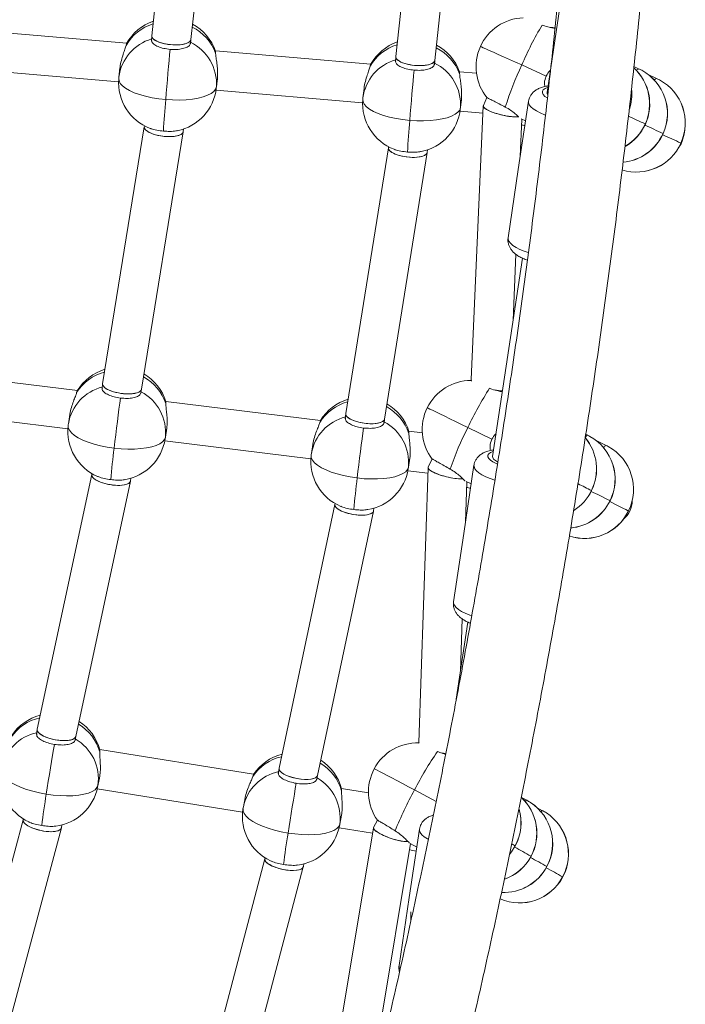
# Model space of a CAD drawing. Units: millimetres. Extents: x -11924 to 11402, y -5917 to 18808.
# Drawn here: x -4016 to -3744, y -1494 to -1093 of the extents above; entities that cross this region are included whole.
import ezdxf

# ---------------------------------------------------------------- set-up
doc = ezdxf.new("R2010")
doc.units = ezdxf.units.MM

msp = doc.modelspace()

# ---------------------------------------------------------------- linework, layer by layer
at = {"color": 7, "linetype": 'Continuous', "lineweight": 15}
for p, q in [((-3949.962, -993.715), (-3961.677, -1099.151)), ((-3945.752, -1100.714), (-3934.005, -994.99)), ((-3850.081, -998.505), (-3862.046, -1107.665)), ((-3846.12, -1109.214), (-3834.123, -999.766)), ((-3788.028, -1040.782), (-3800.238, -1122.271)), ((-3971.89, -1102.212), (-4035.304, -1096.798)), ((-3961.68, -1099.181), (-3961.844, -1101.195)), ((-3945.892, -1102.437), (-3945.751, -1100.7)), ((-3971.935, -1102.305), (-3972.176, -1103.094)), ((-3872.258, -1110.719), (-3935.672, -1105.305)), ((-3862.048, -1107.692), (-3862.212, -1109.702)), ((-4035.072, -1112.876), (-3975.197, -1117.988)), ((-3974.637, -1112.217), (-3975.07, -1116.018)), ((-3872.303, -1110.812), (-3872.544, -1111.601)), ((-3846.26, -1110.944), (-3846.118, -1109.2)), ((-3810.599, -1111.074), (-3800.596, -1115.578)), ((-3762.885, -1112.636), (-3764.836, -1111.757)), ((-3935.327, -1120.548), (-3934.894, -1116.746)), ((-3934.84, -1116.191), (-3935.272, -1119.985)), ((-3934.897, -1116.743), (-3934.84, -1116.191)), ((-3829.105, -1114.403), (-3836.04, -1113.811)), ((-3755.616, -1116.541), (-3758.781, -1115.116)), ((-3875.005, -1120.723), (-3875.438, -1124.525)), ((-3935.44, -1121.383), (-3875.565, -1126.495)), ((-3835.208, -1124.697), (-3835.64, -1128.491)), ((-3835.265, -1125.249), (-3835.208, -1124.697)), ((-3824.819, -1124.371), (-3826.293, -1127.641)), ((-3835.695, -1129.055), (-3835.262, -1125.253)), ((-3826.333, -1127.807), (-3831.267, -1239.47)), ((-3807.856, -1125.875), (-3812.03, -1153.727)), ((-3835.808, -1129.889), (-3826.46, -1130.687)), ((-3811.225, -1148.357), (-3810.553, -1133.143)), ((-3810.788, -1133.037), (-3809.047, -1133.821)), ((-3964.709, -1136.356), (-3981.734, -1241.161)), ((-3964.672, -1135.898), (-3964.712, -1136.396)), ((-3948.81, -1138.251), (-3948.725, -1137.207)), ((-3965.893, -1243.429), (-3948.82, -1138.332)), ((-3865.077, -1144.87), (-3882.491, -1253.381)), ((-3865.04, -1144.404), (-3865.081, -1144.908)), ((-3866.648, -1255.631), (-3849.187, -1146.828)), ((-3849.178, -1146.752), (-3849.093, -1145.713)), ((-3812.03, -1153.727), (-3816.203, -1181.578)), ((-3814.185, -1215.352), (-3812.992, -1188.346)), ((-3810.372, -1189.899), (-3822.495, -1270.81)), ((-3992.023, -1243.93), (-4055.189, -1236.158)), ((-3981.74, -1241.204), (-3981.985, -1243.272)), ((-3831.263, -1239.375), (-3831.469, -1239.798)), ((-3992.076, -1244.033), (-3992.346, -1244.796)), ((-3966.087, -1245.077), (-3965.889, -1243.407)), ((-3892.779, -1256.142), (-3955.944, -1248.37)), ((-4055.587, -1252.23), (-3995.942, -1259.569)), ((-3995.135, -1253.718), (-3995.727, -1257.49)), ((-3882.497, -1253.421), (-3882.741, -1255.483)), ((-3892.832, -1256.244), (-3893.101, -1257.007)), ((-3866.843, -1257.289), (-3866.644, -1255.611)), ((-3956.209, -1263.686), (-3955.618, -1259.914)), ((-3955.529, -1259.269), (-3956.119, -1263.03)), ((-3955.62, -1259.911), (-3955.529, -1259.269)), ((-3851.187, -1261.259), (-3856.7, -1260.581)), ((-3832.612, -1259.04), (-3822.76, -1263.857)), ((-3783.701, -1262.192), (-3784.484, -1261.809)), ((-3956.343, -1264.441), (-3896.698, -1271.78)), ((-3776.159, -1266.35), (-3780.219, -1264.365)), ((-3895.891, -1265.93), (-3896.482, -1269.702)), ((-3856.965, -1275.897), (-3856.374, -1272.125)), ((-3856.285, -1271.48), (-3856.875, -1275.241)), ((-3856.376, -1272.122), (-3856.285, -1271.48)), ((-3847.173, -1271.884), (-3848.825, -1275.259)), ((-3986.081, -1277.842), (-3986.135, -1278.299)), ((-3857.099, -1276.652), (-3848.943, -1277.656)), ((-3848.87, -1275.437), (-3852.604, -1387.6)), ((-3830.113, -1274.415), (-3834.287, -1302.266)), ((-3986.13, -1278.253), (-4008.427, -1382.198)), ((-3992.699, -1385.165), (-3970.339, -1280.923)), ((-3970.324, -1280.831), (-3970.194, -1279.736)), ((-3833.602, -1297.695), (-3833.052, -1281.173)), ((-3833.332, -1281.036), (-3831.258, -1282.051)), ((-3886.887, -1290.473), (-3909.709, -1398.1)), ((-3893.977, -1401.044), (-3871.093, -1293.123)), ((-3886.837, -1290.054), (-3886.892, -1290.517)), ((-3871.078, -1293.036), (-3870.95, -1291.947)), ((-3834.287, -1302.266), (-3838.46, -1330.117)), ((-3835.624, -1358.429), (-3834.915, -1337.146)), ((-3832.628, -1338.439), (-3837.348, -1369.933)), ((-4008.437, -1382.254), (-4008.765, -1384.359)), ((-3992.943, -1386.74), (-3992.693, -1385.137)), ((-3852.601, -1387.498), (-3852.732, -1387.745)), ((-3852.502, -1387.833), (-3852.644, -1387.784)), ((-3920.068, -1400.576), (-3982.898, -1390.463)), ((-3909.718, -1398.151), (-3910.045, -1400.249)), ((-3983.773, -1405.817), (-3983.027, -1402.085)), ((-3982.898, -1401.357), (-3983.641, -1405.074)), ((-3983.028, -1402.084), (-3982.898, -1401.357)), ((-3920.129, -1400.688), (-3920.425, -1401.423)), ((-3894.223, -1402.63), (-3893.972, -1401.018)), ((-3983.923, -1406.504), (-3924.59, -1416.055)), ((-3873.19, -1408.122), (-3884.178, -1406.354)), ((-3923.531, -1410.135), (-3924.277, -1413.866)), ((-3808.568, -1411.197), (-3810.752, -1410.034)), ((-3802.112, -1415.419), (-3804.295, -1414.256)), ((-3885.053, -1421.707), (-3884.308, -1417.976)), ((-3884.178, -1417.247), (-3884.921, -1420.965)), ((-3884.309, -1417.975), (-3884.178, -1417.247)), ((-4014.181, -1419.133), (-4041.699, -1521.993)), ((-4026.115, -1525.651), (-3998.517, -1422.492)), ((-4014.125, -1418.768), (-4014.189, -1419.185)), ((-3998.496, -1422.389), (-3998.317, -1421.244)), ((-3871.17, -1422.382), (-3889.654, -1533.359)), ((-3885.203, -1422.395), (-3871.538, -1424.594)), ((-3869.536, -1419.268), (-3871.125, -1422.249)), ((-3852.37, -1422.954), (-3856.543, -1450.806)), ((-3872.93, -1530.336), (-3856.033, -1428.885)), ((-3856.198, -1428.797), (-3853.464, -1430.253)), ((-3915.463, -1435.035), (-3943.641, -1541.544)), ((-3928.051, -1545.175), (-3899.795, -1438.369)), ((-3915.405, -1434.659), (-3915.471, -1435.084)), ((-3899.775, -1438.272), (-3899.597, -1437.134)), ((-3856.543, -1450.806), (-3860.717, -1478.657)), ((-3855.96, -1456.692), (-3855.96, -1460.711))]:
    msp.add_line(p, q, dxfattribs=at)
at = {"color": 8, "linetype": 'Continuous', "lineweight": 15}
for p, q in [((-3935.272, -1119.985), (-3935.327, -1120.548)), ((-3835.64, -1128.491), (-3835.695, -1129.055)), ((-3760.187, -1135.152), (-3760.139, -1135.182)), ((-3752.918, -1139.057), (-3752.87, -1139.088)), ((-3745.649, -1142.962), (-3745.601, -1142.993)), ((-3956.119, -1263.03), (-3956.209, -1263.686)), ((-3856.875, -1275.241), (-3856.965, -1275.897)), ((-3782.124, -1284.757), (-3782.072, -1284.789)), ((-3774.582, -1288.915), (-3774.529, -1288.947)), ((-3767.039, -1293.074), (-3766.987, -1293.106)), ((-3983.641, -1405.074), (-3983.773, -1405.817)), ((-3854.368, -1406.971), (-3845.559, -1411.662)), ((-3884.921, -1420.965), (-3885.053, -1421.707)), ((-3813.278, -1429.778), (-3813.24, -1429.808)), ((-3806.822, -1434), (-3806.783, -1434.031)), ((-3800.366, -1438.223), (-3800.327, -1438.253)), ((-3793.91, -1442.445), (-3793.871, -1442.476))]:
    msp.add_line(p, q, dxfattribs=at)
at = {"color": 7, "linetype": 'Continuous', "lineweight": 15, "flags": 128}
for points in [[(-3955.985, -1125.181), (-3955.768, -1122.544), (-3955.54, -1119.825), (-3955.306, -1117.078), (-3955.069, -1114.353), (-3954.835, -1111.703), (-3954.608, -1109.178), (-3954.393, -1106.826), (-3954.192, -1104.692)], [(-3955.985, -1125.181), (-3958.813, -1124.869), (-3961.567, -1124.423), (-3964.192, -1123.851), (-3966.633, -1123.167), (-3968.842, -1122.383), (-3970.773, -1121.515), (-3972.387, -1120.581), (-3973.651, -1119.601), (-3974.539, -1118.594), (-3975.034, -1117.581), (-3975.125, -1116.582)], [(-3856.353, -1133.688), (-3856.136, -1131.051), (-3855.908, -1128.332), (-3855.674, -1125.584), (-3855.437, -1122.86), (-3855.203, -1120.209), (-3854.976, -1117.684), (-3854.761, -1115.332), (-3854.56, -1113.199)], [(-3935.272, -1119.985), (-3935.587, -1120.949), (-3936.301, -1121.859), (-3937.4, -1122.697), (-3938.861, -1123.444), (-3940.654, -1124.086), (-3942.744, -1124.611), (-3945.087, -1125.006), (-3947.636, -1125.265), (-3950.339, -1125.381), (-3953.141, -1125.353), (-3955.985, -1125.181)], [(-3856.353, -1133.688), (-3859.181, -1133.376), (-3861.935, -1132.929), (-3864.56, -1132.358), (-3867.001, -1131.673), (-3869.21, -1130.889), (-3871.141, -1130.021), (-3872.755, -1129.088), (-3874.019, -1128.108), (-3874.907, -1127.101), (-3875.402, -1126.088), (-3875.493, -1125.089)], [(-3799.993, -1123.149), (-3800.2, -1122.728), (-3800.238, -1122.271)], [(-3835.64, -1128.491), (-3835.955, -1129.456), (-3836.669, -1130.366), (-3837.768, -1131.203), (-3839.229, -1131.951), (-3841.022, -1132.593), (-3843.112, -1133.117), (-3845.455, -1133.513), (-3848.004, -1133.772), (-3850.707, -1133.888), (-3853.509, -1133.86), (-3856.353, -1133.688)], [(-3977.04, -1267.426), (-3976.726, -1264.798), (-3976.398, -1262.089), (-3976.061, -1259.352), (-3975.723, -1256.638), (-3975.389, -1254), (-3975.067, -1251.486), (-3974.761, -1249.146), (-3974.479, -1247.023)], [(-3977.04, -1267.426), (-3979.854, -1267.009), (-3982.589, -1266.461), (-3985.189, -1265.794), (-3987.601, -1265.02), (-3989.776, -1264.157), (-3991.671, -1263.22), (-3993.245, -1262.231), (-3994.468, -1261.207), (-3995.315, -1260.171), (-3995.767, -1259.144), (-3995.817, -1258.146)], [(-3877.796, -1279.638), (-3877.482, -1277.009), (-3877.154, -1274.3), (-3876.817, -1271.563), (-3876.479, -1268.849), (-3876.145, -1266.211), (-3875.822, -1263.698), (-3875.517, -1261.357), (-3875.235, -1259.235)], [(-3956.119, -1263.03), (-3956.474, -1263.979), (-3957.225, -1264.858), (-3958.358, -1265.65), (-3959.85, -1266.34), (-3961.669, -1266.912), (-3963.78, -1267.355), (-3966.139, -1267.661), (-3968.697, -1267.823), (-3971.404, -1267.837), (-3974.204, -1267.704), (-3977.04, -1267.426)], [(-3877.796, -1279.638), (-3880.61, -1279.22), (-3883.345, -1278.673), (-3885.945, -1278.005), (-3888.357, -1277.232), (-3890.532, -1276.368), (-3892.427, -1275.432), (-3894.001, -1274.442), (-3895.224, -1273.419), (-3896.071, -1272.383), (-3896.523, -1271.355), (-3896.573, -1270.357)], [(-3820.466, -1273.086), (-3821.361, -1272.545), (-3822.085, -1271.904), (-3822.457, -1271.267), (-3822.495, -1270.81)], [(-3856.875, -1275.241), (-3857.23, -1276.19), (-3857.981, -1277.069), (-3859.114, -1277.861), (-3860.605, -1278.551), (-3862.425, -1279.123), (-3864.536, -1279.567), (-3866.895, -1279.873), (-3869.453, -1280.034), (-3872.16, -1280.049), (-3874.96, -1279.916), (-3877.796, -1279.638)], [(-4004.736, -1408.656), (-4004.326, -1406.039), (-4003.898, -1403.344), (-4003.46, -1400.621), (-4003.02, -1397.922), (-4002.587, -1395.299), (-4002.17, -1392.802), (-4001.776, -1390.477), (-4001.412, -1388.37)], [(-4004.736, -1408.656), (-4007.532, -1408.134), (-4010.244, -1407.486), (-4012.816, -1406.724), (-4015.196, -1405.864), (-4017.336, -1404.923), (-4019.191, -1403.921), (-4020.725, -1402.877), (-4021.906, -1401.813), (-4022.71, -1400.751), (-4023.12, -1399.712), (-4023.129, -1398.718)], [(-3983.641, -1405.074), (-3984.034, -1406.004), (-3984.821, -1406.85), (-3985.987, -1407.595), (-3987.506, -1408.224), (-3989.348, -1408.724), (-3991.477, -1409.086), (-3993.847, -1409.301), (-3996.412, -1409.365), (-3999.119, -1409.277), (-4001.913, -1409.039), (-4004.736, -1408.656)], [(-3906.017, -1424.546), (-3905.606, -1421.929), (-3905.178, -1419.234), (-3904.74, -1416.511), (-3904.3, -1413.813), (-3903.868, -1411.19), (-3903.451, -1408.692), (-3903.056, -1406.368), (-3902.693, -1404.26)], [(-3906.017, -1424.546), (-3908.813, -1424.025), (-3911.524, -1423.377), (-3914.096, -1422.615), (-3916.476, -1421.755), (-3918.616, -1420.814), (-3920.472, -1419.811), (-3922.006, -1418.768), (-3923.186, -1417.704), (-3923.99, -1416.642), (-3924.401, -1415.603), (-3924.409, -1414.609)], [(-3884.921, -1420.965), (-3885.315, -1421.894), (-3886.102, -1422.741), (-3887.267, -1423.486), (-3888.786, -1424.115), (-3890.629, -1424.615), (-3892.757, -1424.976), (-3895.128, -1425.191), (-3897.693, -1425.255), (-3900.399, -1425.168), (-3903.193, -1424.929), (-3906.017, -1424.546)], [(-3815.573, -1433.262), (-3814.758, -1432.224), (-3813.24, -1429.808)]]:
    msp.add_lwpolyline(points, dxfattribs=at)
at = {"color": 8, "linetype": 'Continuous', "lineweight": 15, "flags": 128}
for points in [[(-3827.51, -1103.566), (-3827.465, -1103.578), (-3827.098, -1103.727), (-3826.368, -1104.041), (-3825.29, -1104.512), (-3823.886, -1105.131), (-3822.185, -1105.885), (-3820.22, -1106.76), (-3818.034, -1107.737), (-3815.669, -1108.796), (-3813.173, -1109.916), (-3810.599, -1111.074)], [(-3800.245, -1124.503), (-3801.147, -1123.877), (-3801.839, -1123.171), (-3802.188, -1122.475), (-3802.181, -1121.814), (-3801.817, -1121.213), (-3801.11, -1120.693), (-3800.086, -1120.272), (-3799.932, -1120.226)], [(-3807.856, -1125.872), (-3807.846, -1126.476), (-3807.529, -1127.31), (-3806.872, -1128.161), (-3805.89, -1129.012), (-3804.607, -1129.84), (-3803.051, -1130.628), (-3801.261, -1131.357), (-3800.996, -1131.453)], [(-3807.961, -1187.61), (-3809.608, -1187.059), (-3811.398, -1186.33), (-3812.953, -1185.542), (-3814.236, -1184.714), (-3815.218, -1183.864), (-3815.876, -1183.012), (-3816.193, -1182.179), (-3816.203, -1181.578)], [(-3849.204, -1251.004), (-3849.165, -1251.018), (-3848.813, -1251.178), (-3848.103, -1251.514), (-3847.05, -1252.018), (-3845.675, -1252.681), (-3844.006, -1253.488), (-3842.078, -1254.424), (-3839.928, -1255.469), (-3837.602, -1256.602), (-3835.147, -1257.801), (-3832.612, -1259.04)], [(-3820.552, -1273.987), (-3821.098, -1273.759), (-3822.392, -1273.108), (-3823.404, -1272.417), (-3824.096, -1271.71), (-3824.445, -1271.014), (-3824.438, -1270.353), (-3824.074, -1269.752), (-3823.367, -1269.232), (-3822.343, -1268.812), (-3822.189, -1268.765)], [(-3830.113, -1274.411), (-3830.103, -1275.016), (-3829.786, -1275.849), (-3829.129, -1276.701), (-3828.147, -1277.551), (-3826.863, -1278.38), (-3825.308, -1279.168), (-3823.518, -1279.896), (-3821.594, -1280.531)], [(-3782.231, -1285.108), (-3781.389, -1285.523), (-3779.552, -1286.43), (-3777.961, -1287.217), (-3776.647, -1287.871), (-3775.633, -1288.378), (-3774.941, -1288.728), (-3774.582, -1288.915)], [(-3774.689, -1289.266), (-3773.847, -1289.682), (-3772.01, -1290.588), (-3770.419, -1291.376), (-3769.104, -1292.029), (-3768.091, -1292.536), (-3767.398, -1292.887), (-3767.039, -1293.074)], [(-3831.085, -1335.872), (-3831.865, -1335.599), (-3833.655, -1334.87), (-3835.21, -1334.082), (-3836.493, -1333.253), (-3837.475, -1332.403), (-3838.133, -1331.551), (-3838.45, -1330.718), (-3838.46, -1330.117)], [(-3870.843, -1398.331), (-3870.792, -1398.348), (-3870.422, -1398.525), (-3869.7, -1398.89), (-3868.643, -1399.435), (-3867.272, -1400.149), (-3865.613, -1401.018), (-3863.702, -1402.023), (-3861.577, -1403.145), (-3859.282, -1404.36), (-3856.862, -1405.644), (-3854.368, -1406.971)], [(-3808.568, -1411.197), (-3808.838, -1411.271), (-3809.225, -1411.634)], [(-3802.112, -1415.419), (-3802.381, -1415.494), (-3802.768, -1415.856)], [(-3852.37, -1422.951), (-3852.36, -1423.555), (-3852.043, -1424.389), (-3851.386, -1425.24), (-3850.404, -1426.09), (-3849.12, -1426.919), (-3848.869, -1427.059)], [(-3815.497, -1433.096), (-3814.797, -1432.194), (-3813.278, -1429.778)], [(-3860.408, -1480.059), (-3860.707, -1479.258), (-3860.717, -1478.657)]]:
    msp.add_lwpolyline(points, dxfattribs=at)
at = {"color": 7, "linetype": 'Continuous', "lineweight": 15}
for centre, radius, start, end in [((-3809.277, -1111.784), 20, 92.21343, 155.73707), ((-3954.491, -1112.075), 20, 109.02997, 150.74291), ((-3954.491, -1112.075), 20, 19.5277, 61.84947), ((-3685.928, -1164.551), 135.656, 149.04122, 156.78339), ((-3954.097, -1118.784), 18.863, 356.34918, 64.2185), ((-3854.859, -1120.582), 20, 109.05777, 150.74291), ((-3854.859, -1120.582), 20, 19.5277, 61.87878), ((-3809.277, -1111.784), 20, 155.73707, 219.20442), ((-3854.465, -1127.29), 18.863, 356.34997, 64.21772), ((-3685.197, -1170.271), 138.672, 154.72999, 162.35548), ((-3778.372, -1126.964), 20, 335.73707, 47.22235), ((-3771.103, -1130.869), 20, 61.75369, 65.75954), ((-3955.199, -1118.283), 20, 175.34198, 249.20644), ((-3955.199, -1118.283), 20, 173.49775, 175.34198), ((-3771.103, -1130.869), 20, 335.73707, 61.75369), ((-3763.835, -1134.774), 20, 61.75369, 65.75954), ((-3763.835, -1134.774), 20, 335.73707, 61.75369), ((-3955.199, -1118.283), 20, 281.33883, 353.49775), ((-3785.641, -1123.059), 20, 342.26744, 6.18942), ((-3594.518, -1157.663), 362.923, 174.86514, 176.90735), ((-3855.567, -1126.79), 20, 175.34198, 249.20644), ((-3855.567, -1126.79), 20, 173.49775, 175.34198), ((-3855.567, -1126.79), 20, 281.33883, 353.49775), ((-3494.989, -1166.162), 362.82, 174.86485, 176.90764), ((-3778.372, -1126.964), 20, 299.88116, 335.73707), ((-3771.103, -1130.869), 20, 275.24622, 335.73707), ((-3754.641, -1139.006), 9.996, 322.93554, 347.62045), ((-3763.835, -1134.774), 20, 252.99353, 335.73707), ((-3975.003, -1254.433), 20, 106.78879, 148.64475), ((-3975.003, -1254.433), 20, 17.39198, 59.58795), ((-3831.24, -1259.796), 20, 90.39758, 153.92166), ((-3974.909, -1261.138), 18.885, 354.25017, 62.07227), ((-3714.572, -1314.058), 130.232, 146.93625, 155.00968), ((-3875.759, -1266.645), 20, 106.82428, 148.64475), ((-3875.759, -1266.645), 20, 17.39198, 59.6261), ((-3831.24, -1259.796), 20, 153.92166, 217.40366), ((-3975.968, -1260.588), 20, 171.09001, 173.24311), ((-3875.665, -1273.349), 18.885, 354.24981, 62.07264), ((-3975.968, -1260.588), 20, 173.24311, 247.03633), ((-3714.82, -1319.41), 132.361, 152.86399, 160.84727), ((-3975.968, -1260.588), 20, 279.29272, 351.09001), ((-3800.035, -1275.997), 20, 333.92166, 39.66591), ((-3792.493, -1280.155), 20, 61.12854, 63.93886), ((-3792.493, -1280.155), 20, 333.92166, 61.12854), ((-3664.82, -1307.443), 314.774, 172.69639, 175.05456), ((-3876.724, -1272.799), 20, 171.09001, 173.24311), ((-3784.951, -1284.314), 20, 61.12854, 63.93886), ((-3784.951, -1284.314), 20, 333.92166, 61.12854), ((-3876.724, -1272.799), 20, 173.24311, 247.03633), ((-3876.724, -1272.799), 20, 279.29272, 351.09001), ((-3565.666, -1319.644), 314.684, 172.69605, 175.0549), ((-3800.035, -1275.997), 20, 302.27149, 333.92166), ((-3792.493, -1280.155), 20, 275.30701, 333.92166), ((-3775.542, -1288.846), 10.029, 309.61607, 359.60402), ((-3784.951, -1284.314), 20, 251.74582, 333.92166), ((-4002.169, -1395.813), 20, 104.55309, 146.55263), ((-4002.169, -1395.813), 20, 15.26061, 57.32596), ((-4002.373, -1402.491), 18.909, 352.14895, 59.92539), ((-3853.194, -1407.739), 20, 88.42187, 151.94013), ((-3903.449, -1411.703), 20, 104.59586, 146.55263), ((-3725.287, -1472.968), 144.974, 145.68229, 152.9199), ((-3903.449, -1411.703), 20, 15.26061, 57.37284), ((-3853.194, -1407.739), 20, 151.94013, 215.38939), ((-4003.385, -1401.896), 20, 171.14653, 244.84709), ((-3903.654, -1418.382), 18.909, 352.14941, 59.92377), ((-4003.385, -1401.896), 20, 277.27328, 348.69581), ((-3729.708, -1454.543), 278.83, 170.52768, 173.19545), ((-3724.151, -1479.138), 148.878, 151.00444, 158.11031), ((-3824.432, -1424.623), 20, 331.94013, 46.83954), ((-3904.665, -1417.787), 20, 168.69581, 171.14653), ((-3817.976, -1428.845), 20, 56.81511, 61.96532), ((-3817.976, -1428.845), 20, 331.94013, 56.81511), ((-3904.665, -1417.787), 20, 171.14653, 244.84709), ((-3830.889, -1420.401), 20, 331.94013, 16.30028), ((-3811.52, -1433.068), 20, 56.81511, 61.96532), ((-3811.52, -1433.068), 20, 331.94013, 56.81511), ((-3904.665, -1417.787), 20, 277.27328, 348.69581), ((-3630.989, -1470.433), 278.83, 170.52768, 173.19545), ((-3824.432, -1424.623), 20, 289.59243, 331.94013), ((-3817.976, -1428.845), 20, 267.48858, 331.94013), ((-3811.52, -1433.068), 20, 246.66117, 331.94013)]:
    msp.add_arc(centre, radius, start, end, dxfattribs=at)
at = {"color": 8, "linetype": 'Continuous', "lineweight": 15}
for centre, radius, start, end in [((-3955.403, -1112.787), 19.373, 107.2131, 149.97724), ((-3953.938, -1113.127), 19.6, 20.64335, 63.46858), ((-3956.514, -1118.423), 18.711, 106.11705, 172.61508), ((-3855.773, -1121.292), 19.37, 107.23235, 149.97877), ((-3854.301, -1121.629), 19.594, 20.635, 63.49897), ((-3856.882, -1126.93), 18.711, 106.11692, 172.61608), ((-3778.396, -1126.923), 19.983, 335.68058, 47.13399), ((-3762.307, -1114.169), 1.639, 110.65397, 149.86689), ((-3771.105, -1130.826), 19.963, 335.64917, 61.6914), ((-3755.039, -1118.073), 1.637, 110.63032, 149.87158), ((-3763.836, -1134.731), 19.963, 335.64931, 61.69221), ((-3903.834, -1436.684), 334, 64.5273, 65.81985), ((-3778.459, -1126.92), 20.041, 300.10314, 335.7453), ((-3905.505, -1459.538), 354.952, 64.54002, 65.86073), ((-3771.171, -1130.842), 20.016, 275.42265, 335.76715), ((-3898.236, -1463.443), 354.952, 64.54002, 65.86073), ((-3763.882, -1134.767), 19.99, 253.12007, 335.79875), ((-3975.951, -1255.084), 19.355, 104.99492, 147.89057), ((-3974.499, -1255.503), 19.605, 18.50822, 61.22858), ((-3977.289, -1260.666), 18.709, 104.01073, 170.2267), ((-3876.707, -1267.295), 19.355, 105.02355, 147.89074), ((-3875.253, -1267.713), 19.603, 18.50619, 61.26234), ((-3878.045, -1272.877), 18.709, 104.01026, 170.22718), ((-3783.164, -1263.823), 1.717, 108.24736, 148.5457), ((-3800.071, -1275.952), 19.99, 333.86782, 39.37343), ((-3792.497, -1280.11), 19.962, 333.82647, 61.05692), ((-3775.518, -1268.175), 1.934, 109.34738, 151.36368), ((-3784.954, -1284.269), 19.962, 333.82539, 61.05736), ((-3800.134, -1275.943), 20.051, 302.46662, 333.92508), ((-3965.831, -1645.715), 405.018, 63.02647, 63.8895), ((-3792.566, -1280.126), 20.017, 275.56825, 333.95294), ((-3785.002, -1284.309), 19.986, 251.88059, 333.99106), ((-4003.139, -1396.412), 19.353, 102.80309, 145.79671), ((-4001.729, -1396.905), 19.627, 16.38962, 58.96522), ((-4004.707, -1401.912), 18.709, 101.91117, 167.85546), ((-3904.417, -1412.304), 19.356, 102.84145, 145.79406), ((-3903.013, -1412.798), 19.631, 16.39332, 58.99916), ((-3905.987, -1417.803), 18.709, 101.91109, 167.85459), ((-3824.443, -1424.585), 19.978, 331.88402, 47.01721), ((-3817.973, -1428.807), 19.966, 331.86369, 56.76345), ((-3830.936, -1420.359), 20.013, 331.92336, 16.46045), ((-3811.517, -1433.03), 19.967, 331.86482, 56.76231), ((-3836.437, -1469.029), 45.573, 59.45926, 61.46516), ((-3941.102, -1670.957), 272.359, 60.46054, 62.06866), ((-3824.501, -1424.581), 20.032, 289.87319, 331.9506), ((-3934.978, -1675.778), 273.044, 60.46172, 62.06576), ((-3818.032, -1428.817), 20.013, 267.6446, 331.96779), ((-3811.56, -1433.058), 19.991, 246.7634, 331.99525), ((-3928.798, -1680.513), 273.626, 60.46427, 62.06494)]:
    msp.add_arc(centre, radius, start, end, dxfattribs=at)
at = {"color": 7, "linetype": 'Continuous', "lineweight": 15}
for centre, major_axis, ratio, start_param, end_param in [((-3801.968, -1093.142), (7.925, -1.863), 0.251854, 5.1497422, 5.4501822), ((-3801.968, -1093.142), (7.925, -1.863), 0.251854, 5.152317, 5.4454966), ((-3953.715, -1099.933), (7.964, -0.767), 0.3568827, 3.1363536, 6.2779463), ((-3953.715, -1099.933), (7.964, -0.767), 0.3568827, 3.1468317, 5.6269987), ((-3953.715, -1099.933), (7.964, -0.767), 0.3568827, 5.6269987, 6.2884244), ((-3854.083, -1108.439), (7.964, -0.761), 0.3507681, 3.1464821, 5.983005), ((-3854.083, -1108.439), (7.964, -0.761), 0.3507681, 3.1367032, 6.2782959), ((-3854.083, -1108.439), (7.964, -0.761), 0.3507681, 5.983005, 6.2880747), ((-3818.405, -1129.608), (7.916, -1.885), 0.2338157, 3.0967389, 5.7397671), ((-3818.405, -1129.608), (7.916, -1.885), 0.2338157, 3.0967389, 4.0351936), ((-3818.405, -1129.608), (7.916, -1.885), 0.2338157, 4.0351936, 5.7331707), ((-3956.761, -1137.324), (7.947, -0.968), 0.355852, 3.1273975, 6.2973804), ((-3956.761, -1137.324), (7.947, -0.968), 0.355852, 3.1557878, 6.0346708), ((-3811.136, -1133.513), (7.921, -1.876), 0.2332549, 4.8275882, 4.9952421), ((-3811.136, -1133.513), (7.921, -1.876), 0.2332549, 4.8275882, 4.9952421), ((-3956.761, -1137.324), (7.947, -0.968), 0.355852, 6.0346708, 6.2973804), ((-3857.129, -1145.83), (7.948, -0.96), 0.3498051, 3.1279747, 6.2968033), ((-3857.129, -1145.83), (7.948, -0.96), 0.3498051, 3.1552106, 6.2007443), ((-3857.129, -1145.83), (7.948, -0.96), 0.3498051, 6.2007443, 6.2968033), ((-3973.814, -1242.295), (7.924, -1.112), 0.3553068, 3.1339326, 6.2755253), ((-3973.814, -1242.295), (7.924, -1.112), 0.3553068, 3.1492527, 5.8207371), ((-3823.344, -1241.394), (7.909, -2.017), 0.2344766, 3.1904282, 3.4255244), ((-3823.344, -1241.394), (7.909, -2.017), 0.2344766, 3.1904282, 3.4242669), ((-3973.814, -1242.295), (7.924, -1.112), 0.3553068, 5.8207371, 6.2908453), ((-3823.344, -1241.394), (7.909, -2.017), 0.2344766, 4.9602569, 5.4305771), ((-3823.344, -1241.394), (7.909, -2.017), 0.2344766, 4.9602569, 5.4305771), ((-3874.569, -1254.506), (7.925, -1.105), 0.3492572, 3.1343982, 6.2759908), ((-3874.569, -1254.506), (7.925, -1.105), 0.3492572, 3.1487871, 6.0988418), ((-3874.569, -1254.506), (7.925, -1.105), 0.3492572, 6.0988418, 6.2903798), ((-3840.928, -1277.322), (7.929, -1.976), 0.2296554, 3.0924584, 5.6894672), ((-3840.928, -1277.322), (7.929, -1.976), 0.2296554, 3.0924584, 3.9697843), ((-3840.928, -1277.322), (7.929, -1.976), 0.2296554, 3.9697843, 5.6854662), ((-3978.229, -1279.565), (7.899, -1.312), 0.3538854, 3.1250606, 6.2997173), ((-3978.229, -1279.565), (7.899, -1.312), 0.3538854, 3.1581247, 6.0903688), ((-3978.229, -1279.565), (7.899, -1.312), 0.3538854, 6.0903688, 6.2997173), ((-3833.386, -1281.48), (7.912, -2.012), 0.2297139, 4.8032244, 5.0082995), ((-3833.386, -1281.48), (7.912, -2.012), 0.2297139, 4.8032244, 5.0082995), ((-3878.985, -1291.776), (7.901, -1.303), 0.3479263, 3.1257484, 6.2990295), ((-3878.985, -1291.776), (7.901, -1.303), 0.3479263, 3.1574369, 6.232157), ((-3878.985, -1291.776), (7.901, -1.303), 0.3479263, 6.232157, 6.2990295), ((-4000.563, -1383.681), (7.869, -1.456), 0.3531368, 3.1516206, 5.9453208), ((-4000.563, -1383.681), (7.869, -1.456), 0.3531368, 3.1315647, 6.2731574), ((-4000.563, -1383.681), (7.869, -1.456), 0.3531368, 5.9453208, 6.2932132), ((-3844.667, -1389.621), (7.923, -2.12), 0.2284933, 3.1757005, 3.2946366), ((-3844.667, -1389.621), (7.923, -2.12), 0.2284933, 3.194616, 3.2946366), ((-3844.667, -1389.621), (7.923, -2.12), 0.2284933, 4.9024927, 5.1704799), ((-3844.667, -1389.621), (7.923, -2.12), 0.2284933, 4.9109624, 5.1718891), ((-3901.843, -1399.572), (7.871, -1.446), 0.3471741, 3.1321422, 6.2737348), ((-3901.843, -1399.572), (7.871, -1.446), 0.3471741, 3.1510432, 6.2926358), ((-4006.343, -1420.787), (7.837, -1.654), 0.3513284, 3.1603832, 6.3019759), ((-4006.343, -1420.787), (7.837, -1.654), 0.3513284, 3.1603832, 6.1363227), ((-4006.343, -1420.787), (7.837, -1.654), 0.3513284, 6.1363227, 6.3019759), ((-3863.482, -1424.919), (7.671, -2.605), 0.2296086, 3.1040033, 5.796912), ((-3863.482, -1424.919), (7.671, -2.605), 0.2296086, 3.1040033, 4.1047939), ((-3863.482, -1424.919), (7.671, -2.605), 0.2296086, 4.1047939, 5.7866093), ((-3857.026, -1429.141), (7.683, -2.58), 0.2292656, 4.8664974, 5.2328275), ((-3857.026, -1429.141), (7.683, -2.58), 0.2292656, 4.8664974, 5.2328275), ((-3907.623, -1436.678), (7.839, -1.643), 0.3454783, 3.1595902, 6.2591116), ((-3907.623, -1436.678), (7.839, -1.643), 0.3454783, 3.1595902, 6.3011829), ((-3907.623, -1436.678), (7.839, -1.643), 0.3454783, 6.2591116, 6.3011829)]:
    msp.add_ellipse(centre, major_axis=major_axis, ratio=ratio, start_param=start_param, end_param=end_param, dxfattribs=at)
for points, knots in [([(-3779.443, -774.052), (-3779.449, -775.667), (-3779.495, -787.995), (-3779.794, -811.037), (-3780.473, -843.171), (-3781.482, -875.298), (-3782.803, -907.415), (-3784.441, -939.519), (-3786.394, -971.608), (-3788.662, -1003.678), (-3791.245, -1035.727), (-3794.144, -1067.753), (-3797.357, -1099.752), (-3800.884, -1131.722), (-3804.725, -1163.66), (-3808.88, -1195.564), (-3813.348, -1227.43), (-3818.129, -1259.256), (-3823.223, -1291.04), (-3828.63, -1322.778), (-3834.347, -1354.468), (-3840.376, -1386.107), (-3846.716, -1417.693), (-3853.366, -1449.222), (-3860.325, -1480.693), (-3867.593, -1512.103), (-3875.17, -1543.448), (-3883.055, -1574.726), (-3891.246, -1605.935), (-3899.744, -1637.072), (-3908.547, -1668.134), (-3917.656, -1699.118), (-3927.069, -1730.023), (-3936.785, -1760.845), (-3946.803, -1791.581), (-3957.123, -1822.23), (-3967.744, -1852.789), (-3978.665, -1883.254), (-3989.884, -1913.624), (-4001.402, -1943.895), (-4013.217, -1974.065), (-4025.327, -2004.133), (-4037.733, -2034.094), (-4050.433, -2063.947), (-4063.425, -2093.689), (-4076.709, -2123.317), (-4090.284, -2152.829), (-4104.148, -2182.223), (-4118.301, -2211.496), (-4132.74, -2240.645), (-4147.466, -2269.669), (-4162.476, -2298.564), (-4177.77, -2327.328), (-4193.345, -2355.959), (-4209.201, -2384.453), (-4225.337, -2412.81), (-4241.75, -2441.026), (-4258.44, -2469.1), (-4275.406, -2497.028), (-4292.645, -2524.808), (-4310.156, -2552.438), (-4327.938, -2579.916), (-4345.99, -2607.238), (-4364.309, -2634.405), (-4382.894, -2661.411), (-4401.744, -2688.256), (-4420.857, -2714.937), (-4440.232, -2741.451), (-4459.866, -2767.798), (-4479.758, -2793.973), (-4499.906, -2819.976), (-4520.31, -2845.804), (-4540.966, -2871.454), (-4561.874, -2896.925), (-4583.031, -2922.214), (-4604.436, -2947.319), (-4626.085, -2972.239), (-4647.98, -2996.971), (-4670.116, -3021.512), (-4692.493, -3045.861), (-4715.108, -3070.016), (-4737.96, -3093.975), (-4761.046, -3117.736), (-4784.364, -3141.295), (-4807.913, -3164.653), (-4831.691, -3187.806), (-4855.696, -3210.753), (-4879.921, -3233.495), (-4904.386, -3256.009), (-4922.949, -3272.878), (-4933.432, -3282.165), (-4935.609, -3284.094)], [0, 0, 0, 0, 0.0017249, 0.0131661, 0.0246073, 0.0360484, 0.0474896, 0.0589308, 0.070372, 0.0818131, 0.0932542, 0.1046954, 0.1161365, 0.1275776, 0.1390187, 0.1504598, 0.1619009, 0.1733419, 0.184783, 0.196224, 0.207665, 0.219106, 0.2305469, 0.2419878, 0.2534287, 0.2648696, 0.2763104, 0.2877513, 0.2991921, 0.3106328, 0.3220736, 0.3335143, 0.3449549, 0.3563956, 0.3678362, 0.3792767, 0.3907172, 0.4021577, 0.4135982, 0.4250386, 0.436479, 0.4479193, 0.4593596, 0.4707999, 0.4822401, 0.4936803, 0.5051204, 0.5165605, 0.5280005, 0.5394405, 0.5508805, 0.5623203, 0.5737603, 0.5852001, 0.5966399, 0.6080795, 0.6195192, 0.6309588, 0.6423984, 0.6538379, 0.6652774, 0.6767169, 0.6881563, 0.6995956, 0.7110349, 0.7224741, 0.7339133, 0.7453525, 0.7567916, 0.7682306, 0.7796696, 0.7911086, 0.8025474, 0.8139863, 0.8254251, 0.8368639, 0.8483026, 0.8597413, 0.8711798, 0.8826184, 0.8940569, 0.9054954, 0.9169339, 0.9283723, 0.9398106, 0.9512489, 0.9626871, 0.9741254, 0.9855635, 0.9970017, 1, 1, 1, 1]), ([(-4910.501, -3306.849), (-4905.274, -3302.181), (-4891.732, -3290.087), (-4870.122, -3270.325), (-4845.645, -3247.593), (-4821.401, -3224.642), (-4797.379, -3201.487), (-4773.587, -3178.125), (-4750.023, -3154.559), (-4726.692, -3130.792), (-4703.593, -3106.825), (-4680.73, -3082.661), (-4658.104, -3058.3), (-4635.717, -3033.747), (-4613.572, -3009.001), (-4591.669, -2984.067), (-4570.012, -2958.944), (-4548.601, -2933.637), (-4527.438, -2908.147), (-4506.525, -2882.476), (-4485.865, -2856.625), (-4465.458, -2830.599), (-4445.307, -2804.398), (-4425.413, -2778.024), (-4405.777, -2751.481), (-4386.402, -2724.77), (-4367.289, -2697.894), (-4348.44, -2670.854), (-4329.856, -2643.653), (-4311.539, -2616.293), (-4293.49, -2588.777), (-4275.711, -2561.107), (-4258.204, -2533.286), (-4240.969, -2505.315), (-4224.008, -2477.196), (-4207.324, -2448.934), (-4190.916, -2420.528), (-4174.787, -2391.983), (-4158.938, -2363.301), (-4143.369, -2334.483), (-4128.084, -2305.532), (-4113.082, -2276.452), (-4098.365, -2247.243), (-4083.934, -2217.91), (-4069.791, -2188.453), (-4055.937, -2158.876), (-4042.372, -2129.181), (-4029.099, -2099.37), (-4016.117, -2069.447), (-4003.429, -2039.413), (-3991.035, -2009.271), (-3978.936, -1979.025), (-3967.133, -1948.675), (-3955.628, -1918.225), (-3944.421, -1887.677), (-3933.513, -1857.034), (-3922.906, -1826.299), (-3912.599, -1795.474), (-3902.594, -1764.561), (-3892.892, -1733.564), (-3883.493, -1702.484), (-3874.399, -1671.325), (-3865.61, -1640.089), (-3857.126, -1608.779), (-3848.949, -1577.397), (-3841.08, -1545.946), (-3833.518, -1514.428), (-3826.265, -1482.847), (-3819.321, -1451.205), (-3812.686, -1419.505), (-3806.362, -1387.748), (-3800.349, -1355.939), (-3794.646, -1324.079), (-3789.256, -1292.171), (-3784.178, -1260.219), (-3779.412, -1228.224), (-3774.96, -1196.189), (-3770.821, -1164.117), (-3766.996, -1132.012), (-3763.484, -1099.874), (-3760.288, -1067.708), (-3757.406, -1035.515), (-3754.838, -1003.299), (-3752.586, -971.062), (-3750.65, -938.807), (-3749.028, -906.537), (-3747.723, -874.254), (-3746.73, -841.962), (-3746.067, -809.662), (-3745.786, -787.024), (-3745.743, -775.153), (-3745.739, -774.052)], [0, 0, 0, 0, 0.007166, 0.0185663, 0.0299666, 0.0413669, 0.052767, 0.0641672, 0.0755672, 0.0869673, 0.0983672, 0.1097672, 0.1211672, 0.1325671, 0.1439668, 0.1553667, 0.1667664, 0.178166, 0.1895658, 0.2009653, 0.2123648, 0.2237644, 0.2351638, 0.2465632, 0.2579626, 0.2693619, 0.2807611, 0.2921603, 0.3035595, 0.3149586, 0.3263577, 0.3377568, 0.3491557, 0.3605546, 0.3719535, 0.3833523, 0.3947512, 0.4061499, 0.4175486, 0.4289472, 0.4403459, 0.4517444, 0.4631429, 0.4745414, 0.4859398, 0.4973382, 0.5087365, 0.5201348, 0.5315331, 0.5429313, 0.5543294, 0.5657276, 0.5771257, 0.5885237, 0.5999217, 0.6113197, 0.6227176, 0.6341155, 0.6455134, 0.6569112, 0.6683089, 0.6797067, 0.6911044, 0.7025021, 0.7138997, 0.7252974, 0.736695, 0.7480925, 0.7594901, 0.7708876, 0.7822851, 0.7936826, 0.80508, 0.8164774, 0.8278748, 0.8392721, 0.8506695, 0.8620669, 0.8734642, 0.8848615, 0.8962588, 0.9076561, 0.9190533, 0.9304506, 0.9418478, 0.9532451, 0.9646423, 0.9760395, 0.9874367, 0.9988339, 1, 1, 1, 1]), ([(-3797.039, -1096.068), (-3797.587, -1095.985), (-3798.822, -1095.8), (-3800.747, -1095.324), (-3801.938, -1094.885), (-3802.258, -1094.767)], [0, 0, 0, 0, 0.3677662, 0.8298968, 1, 1, 1, 1]), ([(-3954.192, -1104.692), (-3955.083, -1104.58), (-3956.865, -1104.358), (-3959.196, -1103.607), (-3960.89, -1102.65), (-3961.807, -1101.686), (-3961.732, -1101.105), (-3961.703, -1100.882)], [0, 0, 0, 0, 0.2158682, 0.4317535, 0.6477792, 0.8641283, 1, 1, 1, 1]), ([(-3972.176, -1103.094), (-3972.309, -1103.565), (-3972.574, -1104.506), (-3973.356, -1106.692), (-3974.119, -1109.231), (-3974.528, -1111.179), (-3974.624, -1112.132), (-3974.632, -1112.214)], [0, 0, 0, 0, 0.2385325, 0.4765109, 0.7268446, 0.976725, 1, 1, 1, 1]), ([(-3945.971, -1102.154), (-3945.989, -1102.391), (-3946.034, -1102.988), (-3947.127, -1103.799), (-3948.988, -1104.461), (-3951.451, -1104.815), (-3953.272, -1104.733), (-3954.192, -1104.692)], [0, 0, 0, 0, 0.14160111, 0.35529298, 0.56888711, 0.78220593, 1, 1, 1, 1]), ([(-3935.596, -1106.217), (-3935.604, -1105.81), (-3935.612, -1105.345), (-3935.657, -1105.391), (-3935.663, -1105.397)], [0, 0, 0, 0, 0.87298549, 1, 1, 1, 1]), ([(-3934.84, -1116.191), (-3934.804, -1115.354), (-3934.733, -1113.683), (-3934.979, -1111.042), (-3935.332, -1108.617), (-3935.566, -1107.024), (-3935.59, -1106.388), (-3935.596, -1106.217)], [0, 0, 0, 0, 0.2209066, 0.4414737, 0.6714958, 0.91162, 1, 1, 1, 1]), ([(-3872.544, -1111.601), (-3872.677, -1112.072), (-3872.942, -1113.013), (-3873.724, -1115.199), (-3874.487, -1117.737), (-3874.896, -1119.686), (-3874.992, -1120.639), (-3875, -1120.72)], [0, 0, 0, 0, 0.23854211, 0.47651155, 0.72684485, 0.97672211, 1, 1, 1, 1]), ([(-3854.56, -1113.199), (-3855.451, -1113.087), (-3857.232, -1112.864), (-3859.564, -1112.114), (-3861.258, -1111.157), (-3862.175, -1110.192), (-3862.1, -1109.612), (-3862.071, -1109.388)], [0, 0, 0, 0, 0.21586748, 0.43174555, 0.64778255, 0.86412963, 1, 1, 1, 1]), ([(-3846.339, -1110.66), (-3846.357, -1110.898), (-3846.401, -1111.494), (-3847.495, -1112.306), (-3849.356, -1112.967), (-3851.819, -1113.322), (-3853.64, -1113.24), (-3854.56, -1113.199)], [0, 0, 0, 0, 0.1416157, 0.3552989, 0.5688889, 0.7822096, 1, 1, 1, 1]), ([(-3835.965, -1114.724), (-3835.972, -1114.317), (-3835.98, -1113.852), (-3836.025, -1113.897), (-3836.031, -1113.903)], [0, 0, 0, 0, 0.8730084, 1, 1, 1, 1]), ([(-3835.208, -1124.697), (-3835.172, -1123.861), (-3835.101, -1122.19), (-3835.347, -1119.549), (-3835.7, -1117.123), (-3835.934, -1115.531), (-3835.958, -1114.895), (-3835.965, -1114.724)], [0, 0, 0, 0, 0.2209114, 0.4414616, 0.6715114, 0.9116263, 1, 1, 1, 1]), ([(-3801.122, -1119.858), (-3801.183, -1119.609), (-3801.465, -1118.474), (-3801.153, -1116.959), (-3800.703, -1115.843), (-3800.596, -1115.578)], [0, 0, 0, 0, 0.1766045, 0.8040605, 1, 1, 1, 1]), ([(-3800.596, -1115.578), (-3800.208, -1114.78), (-3799.768, -1113.875), (-3798.989, -1113.3), (-3798.896, -1113.232)], [0, 0, 0, 0, 0.8810569, 1, 1, 1, 1]), ([(-3799.843, -1119.63), (-3800.147, -1119.669), (-3801.134, -1119.795), (-3802.552, -1120.194), (-3804.061, -1120.823), (-3805.288, -1121.598), (-3806.299, -1122.519), (-3807.087, -1123.599), (-3807.636, -1124.729), (-3807.763, -1125.519), (-3807.82, -1125.868)], [0, 0, 0, 0, 0.0809041, 0.2627212, 0.4177352, 0.5514003, 0.6746165, 0.7926248, 0.9082535, 1, 1, 1, 1]), ([(-3824.751, -1124.407), (-3824.731, -1124.416), (-3824.686, -1124.438), (-3823.676, -1124.96), (-3822.008, -1125.823), (-3819.804, -1126.965), (-3818.173, -1127.809), (-3817.345, -1128.238)], [0, 0, 0, 0, 0.162247, 0.369743, 0.5773916, 0.7853544, 1, 1, 1, 1]), ([(-3817.345, -1128.238), (-3816.58, -1128.678), (-3815.053, -1129.557), (-3813.274, -1130.967), (-3812.213, -1131.934), (-3811.96, -1132.154), (-3811.957, -1132.157)], [0, 0, 0, 0, 0.3267739, 0.6528164, 0.9957645, 1, 1, 1, 1]), ([(-3962.287, -1136.949), (-3962.155, -1137.01), (-3961.477, -1137.322), (-3959.601, -1137.764), (-3957.815, -1137.976), (-3956.913, -1138.083)], [0, 0, 0, 0, 0.106919, 0.5488318, 1, 1, 1, 1]), ([(-3956.913, -1138.083), (-3956.023, -1138.131), (-3954.244, -1138.226), (-3952.257, -1138.107), (-3951.467, -1137.904), (-3951.271, -1137.853)], [0, 0, 0, 0, 0.42947831, 0.85899113, 1, 1, 1, 1]), ([(-3862.655, -1145.456), (-3862.523, -1145.517), (-3861.845, -1145.829), (-3859.969, -1146.27), (-3858.183, -1146.483), (-3857.281, -1146.59)], [0, 0, 0, 0, 0.1069067, 0.5488187, 1, 1, 1, 1]), ([(-3857.281, -1146.59), (-3856.391, -1146.637), (-3854.612, -1146.732), (-3852.625, -1146.614), (-3851.835, -1146.41), (-3851.639, -1146.36)], [0, 0, 0, 0, 0.42947219, 0.85899176, 1, 1, 1, 1]), ([(-3816.167, -1181.575), (-3816.198, -1181.707), (-3816.332, -1182.287), (-3816.248, -1183.34), (-3815.949, -1184.626), (-3815.401, -1185.794), (-3814.659, -1186.854), (-3813.705, -1187.836), (-3812.496, -1188.774), (-3810.984, -1189.654), (-3809.56, -1190.322), (-3808.596, -1190.648), (-3808.305, -1190.746)], [0, 0, 0, 0, 0.0294096, 0.1297419, 0.2260826, 0.3219072, 0.4210742, 0.5283923, 0.6499372, 0.7894716, 0.9365961, 1, 1, 1, 1]), ([(-3830.941, -1239.997), (-3831.036, -1239.958), (-3831.413, -1239.806), (-3831.393, -1239.822), (-3831.379, -1239.835)], [0, 0, 0, 0, 0.2519647, 1, 1, 1, 1]), ([(-3992.346, -1244.796), (-3992.497, -1245.261), (-3992.798, -1246.19), (-3993.664, -1248.343), (-3994.522, -1250.85), (-3994.996, -1252.75), (-3995.125, -1253.668), (-3995.132, -1253.717)], [0, 0, 0, 0, 0.2407477, 0.4809395, 0.7335949, 0.9857854, 1, 1, 1, 1]), ([(-3974.479, -1247.023), (-3975.364, -1246.879), (-3977.136, -1246.59), (-3979.436, -1245.755), (-3981.09, -1244.738), (-3981.967, -1243.745), (-3981.869, -1243.172), (-3981.831, -1242.952)], [0, 0, 0, 0, 0.2161165, 0.4322471, 0.6485492, 0.8651499, 1, 1, 1, 1]), ([(-3966.156, -1244.798), (-3966.183, -1245.036), (-3966.252, -1245.63), (-3967.38, -1246.399), (-3969.267, -1246.988), (-3971.744, -1247.249), (-3973.561, -1247.099), (-3974.479, -1247.023)], [0, 0, 0, 0, 0.1426095, 0.356038, 0.5693888, 0.7824628, 1, 1, 1, 1]), ([(-3818.548, -1244.47), (-3819.089, -1244.371), (-3820.317, -1244.147), (-3822.221, -1243.612), (-3823.398, -1243.135), (-3823.715, -1243.007)], [0, 0, 0, 0, 0.3653614, 0.8292632, 1, 1, 1, 1]), ([(-3955.908, -1249.279), (-3955.899, -1248.875), (-3955.888, -1248.408), (-3955.934, -1248.455), (-3955.94, -1248.462)], [0, 0, 0, 0, 0.8669563, 1, 1, 1, 1]), ([(-3955.529, -1259.269), (-3955.463, -1258.434), (-3955.33, -1256.766), (-3955.477, -1254.119), (-3955.738, -1251.683), (-3955.91, -1250.086), (-3955.908, -1249.45), (-3955.908, -1249.279)], [0, 0, 0, 0, 0.22091237, 0.44146213, 0.671502, 0.91162254, 1, 1, 1, 1]), ([(-3893.101, -1257.007), (-3893.252, -1257.472), (-3893.554, -1258.401), (-3894.42, -1260.555), (-3895.277, -1263.061), (-3895.752, -1264.961), (-3895.881, -1265.879), (-3895.888, -1265.928)], [0, 0, 0, 0, 0.2407466, 0.4809403, 0.7335945, 0.9857838, 1, 1, 1, 1]), ([(-3875.235, -1259.235), (-3876.12, -1259.09), (-3877.892, -1258.802), (-3880.192, -1257.966), (-3881.846, -1256.95), (-3882.723, -1255.956), (-3882.625, -1255.383), (-3882.587, -1255.163)], [0, 0, 0, 0, 0.2161169, 0.4322507, 0.6485451, 0.8651534, 1, 1, 1, 1]), ([(-3866.912, -1257.009), (-3866.939, -1257.247), (-3867.008, -1257.842), (-3868.136, -1258.61), (-3870.023, -1259.2), (-3872.5, -1259.46), (-3874.317, -1259.311), (-3875.235, -1259.235)], [0, 0, 0, 0, 0.1426052, 0.3560378, 0.5693887, 0.7824627, 1, 1, 1, 1]), ([(-3856.664, -1261.491), (-3856.655, -1261.086), (-3856.644, -1260.619), (-3856.69, -1260.667), (-3856.696, -1260.673)], [0, 0, 0, 0, 0.8669373, 1, 1, 1, 1]), ([(-3856.285, -1271.48), (-3856.219, -1270.646), (-3856.086, -1268.977), (-3856.233, -1266.33), (-3856.494, -1263.895), (-3856.665, -1262.297), (-3856.664, -1261.662), (-3856.664, -1261.491)], [0, 0, 0, 0, 0.2209109, 0.4414804, 0.6714992, 0.9116227, 1, 1, 1, 1]), ([(-3822.76, -1263.857), (-3822.352, -1263.067), (-3821.916, -1262.223), (-3821.172, -1261.7), (-3821.125, -1261.666)], [0, 0, 0, 0, 0.9363027, 1, 1, 1, 1]), ([(-3823.37, -1268.395), (-3823.446, -1268.053), (-3823.722, -1266.819), (-3823.362, -1265.22), (-3822.876, -1264.119), (-3822.76, -1263.857)], [0, 0, 0, 0, 0.2264553, 0.8158988, 1, 1, 1, 1]), ([(-3822.099, -1268.169), (-3822.404, -1268.208), (-3823.391, -1268.335), (-3824.809, -1268.733), (-3826.318, -1269.362), (-3827.545, -1270.138), (-3828.556, -1271.058), (-3829.344, -1272.138), (-3829.892, -1273.269), (-3830.02, -1274.058), (-3830.077, -1274.408)], [0, 0, 0, 0, 0.0808986, 0.2627188, 0.4177252, 0.5513967, 0.6746073, 0.7926049, 0.9082513, 1, 1, 1, 1]), ([(-3847.102, -1271.925), (-3847.085, -1271.935), (-3847.046, -1271.957), (-3846.065, -1272.508), (-3844.433, -1273.423), (-3842.272, -1274.634), (-3840.669, -1275.529), (-3839.854, -1275.984)], [0, 0, 0, 0, 0.1586635, 0.3670581, 0.5755997, 0.7844449, 1, 1, 1, 1]), ([(-3839.854, -1275.984), (-3839.107, -1276.444), (-3837.615, -1277.363), (-3835.82, -1278.89), (-3834.491, -1280.152), (-3833.901, -1280.73), (-3833.79, -1280.807), (-3833.763, -1280.825)], [0, 0, 0, 0, 0.2261474, 0.4517743, 0.6891066, 0.9260206, 1, 1, 1, 1]), ([(-3983.758, -1278.972), (-3983.625, -1279.039), (-3982.957, -1279.377), (-3981.096, -1279.888), (-3979.32, -1280.166), (-3978.422, -1280.307)], [0, 0, 0, 0, 0.1095035, 0.5501373, 1, 1, 1, 1]), ([(-3978.422, -1280.307), (-3977.534, -1280.388), (-3975.759, -1280.55), (-3973.756, -1280.505), (-3972.949, -1280.33), (-3972.742, -1280.285)], [0, 0, 0, 0, 0.4264691, 0.8529433, 1, 1, 1, 1]), ([(-3884.514, -1291.183), (-3884.381, -1291.25), (-3883.713, -1291.588), (-3881.852, -1292.099), (-3880.075, -1292.378), (-3879.178, -1292.518)], [0, 0, 0, 0, 0.109504, 0.5501352, 1, 1, 1, 1]), ([(-3879.178, -1292.518), (-3878.29, -1292.599), (-3876.515, -1292.761), (-3874.512, -1292.716), (-3873.705, -1292.541), (-3873.498, -1292.496)], [0, 0, 0, 0, 0.4264681, 0.852937, 1, 1, 1, 1]), ([(-3838.424, -1330.114), (-3838.455, -1330.246), (-3838.589, -1330.826), (-3838.505, -1331.88), (-3838.206, -1333.165), (-3837.658, -1334.334), (-3836.915, -1335.393), (-3835.962, -1336.376), (-3834.749, -1337.311), (-3833.306, -1338.174), (-3832.156, -1338.667), (-3831.593, -1338.908)], [0, 0, 0, 0, 0.0318516, 0.1405642, 0.2449699, 0.3487983, 0.4562323, 0.5725287, 0.7042207, 0.8554144, 1, 1, 1, 1]), ([(-4001.412, -1388.37), (-4002.292, -1388.192), (-4004.052, -1387.838), (-4006.318, -1386.921), (-4007.929, -1385.847), (-4008.765, -1384.827), (-4008.645, -1384.262), (-4008.599, -1384.046)], [0, 0, 0, 0, 0.2163612, 0.4327442, 0.6492598, 0.8661128, 1, 1, 1, 1]), ([(-3993.001, -1386.463), (-3993.038, -1386.701), (-3993.131, -1387.291), (-3994.291, -1388.016), (-3996.201, -1388.531), (-3998.688, -1388.697), (-4000.498, -1388.48), (-4001.412, -1388.37)], [0, 0, 0, 0, 0.1435434, 0.3567516, 0.5698615, 0.7826969, 1, 1, 1, 1]), ([(-3982.898, -1401.357), (-3982.801, -1400.525), (-3982.607, -1398.862), (-3982.654, -1396.211), (-3982.823, -1393.77), (-3982.933, -1392.17), (-3982.907, -1391.537), (-3982.9, -1391.367)], [0, 0, 0, 0, 0.220925, 0.441467, 0.6715137, 0.9116301, 1, 1, 1, 1]), ([(-3982.9, -1391.367), (-3982.874, -1390.966), (-3982.845, -1390.5), (-3982.891, -1390.548), (-3982.898, -1390.554)], [0, 0, 0, 0, 0.8623878, 1, 1, 1, 1]), ([(-3841.701, -1392.442), (-3842.49, -1392.207), (-3843.581, -1391.881), (-3844.711, -1391.375), (-3845.025, -1391.235)], [0, 0, 0, 0, 0.7226951, 1, 1, 1, 1]), ([(-3920.425, -1401.423), (-3920.594, -1401.881), (-3920.932, -1402.795), (-3921.88, -1404.912), (-3922.83, -1407.383), (-3923.368, -1409.234), (-3923.527, -1410.116), (-3923.53, -1410.134)], [0, 0, 0, 0, 0.24293152, 0.4852942, 0.7402249, 0.9947147, 1, 1, 1, 1]), ([(-3902.693, -1404.26), (-3903.572, -1404.083), (-3905.332, -1403.729), (-3907.598, -1402.811), (-3909.21, -1401.737), (-3910.045, -1400.718), (-3909.925, -1400.153), (-3909.879, -1399.937)], [0, 0, 0, 0, 0.21636398, 0.43273176, 0.64926172, 0.86611161, 1, 1, 1, 1]), ([(-3894.281, -1402.354), (-3894.319, -1402.591), (-3894.411, -1403.182), (-3895.571, -1403.907), (-3897.481, -1404.422), (-3899.968, -1404.588), (-3901.778, -1404.37), (-3902.693, -1404.26)], [0, 0, 0, 0, 0.1435424, 0.3567409, 0.5698462, 0.7826991, 1, 1, 1, 1]), ([(-3884.18, -1407.258), (-3884.155, -1406.856), (-3884.125, -1406.391), (-3884.172, -1406.438), (-3884.178, -1406.445)], [0, 0, 0, 0, 0.8623878, 1, 1, 1, 1]), ([(-3884.178, -1417.247), (-3884.081, -1416.415), (-3883.887, -1414.752), (-3883.935, -1412.102), (-3884.103, -1409.661), (-3884.213, -1408.06), (-3884.187, -1407.428), (-3884.18, -1407.258)], [0, 0, 0, 0, 0.2209254, 0.4414671, 0.6715141, 0.9116303, 1, 1, 1, 1]), ([(-3846.673, -1417.212), (-3846.829, -1417.252), (-3847.523, -1417.426), (-3848.569, -1417.912), (-3849.803, -1418.675), (-3850.812, -1419.598), (-3851.601, -1420.678), (-3852.149, -1421.808), (-3852.277, -1422.598), (-3852.334, -1422.947)], [0, 0, 0, 0, 0.05757, 0.2557235, 0.4265843, 0.5840864, 0.7349185, 0.8827208, 1, 1, 1, 1]), ([(-4011.871, -1419.968), (-4011.735, -1420.043), (-4011.077, -1420.407), (-4009.231, -1420.989), (-4007.466, -1421.333), (-4006.574, -1421.506)], [0, 0, 0, 0, 0.1137964, 0.552309, 1, 1, 1, 1]), ([(-4006.574, -1421.506), (-4005.69, -1421.62), (-4003.921, -1421.849), (-4001.902, -1421.879), (-4001.076, -1421.733), (-4000.855, -1421.693)], [0, 0, 0, 0, 0.4227278, 0.845481, 1, 1, 1, 1]), ([(-3869.475, -1419.305), (-3869.453, -1419.317), (-3869.402, -1419.343), (-3868.412, -1419.938), (-3866.795, -1420.913), (-3864.665, -1422.199), (-3863.093, -1423.15), (-3862.295, -1423.633)], [0, 0, 0, 0, 0.1663346, 0.372826, 0.5794653, 0.7864061, 1, 1, 1, 1]), ([(-3862.295, -1423.633), (-3861.565, -1424.119), (-3860.108, -1425.088), (-3858.379, -1426.674), (-3857.112, -1427.978), (-3856.561, -1428.571), (-3856.462, -1428.651), (-3856.438, -1428.67)], [0, 0, 0, 0, 0.2261533, 0.451785, 0.6891158, 0.9260103, 1, 1, 1, 1]), ([(-3913.151, -1435.859), (-3913.016, -1435.934), (-3912.357, -1436.298), (-3910.511, -1436.88), (-3908.746, -1437.223), (-3907.854, -1437.397)], [0, 0, 0, 0, 0.1138141, 0.552304, 1, 1, 1, 1]), ([(-3907.854, -1437.397), (-3906.97, -1437.511), (-3905.201, -1437.739), (-3903.182, -1437.769), (-3902.356, -1437.623), (-3902.135, -1437.584)], [0, 0, 0, 0, 0.4227639, 0.8455147, 1, 1, 1, 1]), ([(-3860.681, -1478.654), (-3860.711, -1478.785), (-3860.844, -1479.365), (-3860.791, -1480.286), (-3860.595, -1481.006), (-3860.517, -1481.291)], [0, 0, 0, 0, 0.1501712, 0.6625355, 1, 1, 1, 1])]:
    msp.add_open_spline(points, degree=3, knots=knots, dxfattribs=at)

doc.saveas('drawing.dxf')
